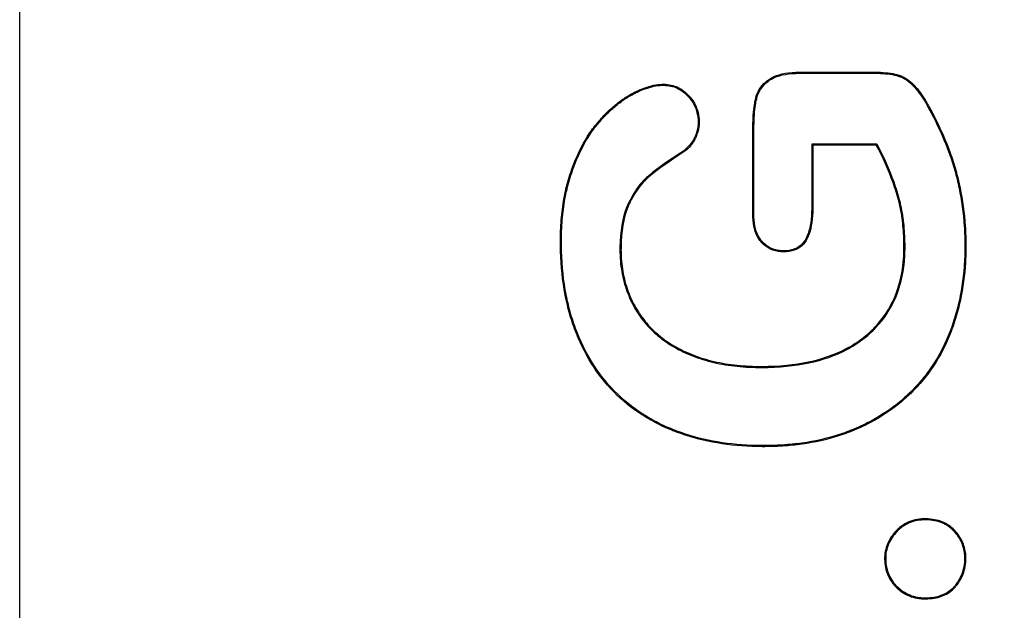
# Model space of a CAD drawing. Units: millimetres. Extents: x 0 to 291, y -20 to 204.
# Drawn here: x 244 to 246, y 113 to 114 of the extents above; entities that cross this region are included whole.
import ezdxf
from ezdxf.enums import TextEntityAlignment as Align

# ---------------------------------------------------------------- set-up
doc = ezdxf.new("R2010")
doc.units = ezdxf.units.MM
doc.layers.add('Predeterminado', color=7, linetype='Continuous')
doc.layers.add('PUERTAPAPELERA', color=7, linetype='Continuous')
doc.styles.add('SEACAD_Arial', font='arial.ttf')
doc.dimstyles.new('ISO', dxfattribs={"dimtxt": 3.125, "dimasz": 3.125, "dimexe": 1.5625, "dimexo": 0, "dimgap": 0.78125, "dimtad": 0, "dimlfac": 12.5, "dimtxsty": 'SEACAD_Arial', "dimblk1": '_SE_FILLED', "dimblk2": '_SE_FILLED', "dimsah": 1, "dimcen": 1.5625, "dimadec": 1, "dimazin": 0, "dimtfac": 0.5, "dimtmove": 0, "dimatfit": 3, "dimfxl": 1, "dimarcsym": 0})

# ---------------------------------------------------------------- blocks, each defined once
blk = doc.blocks.new('SE2')
at = {"layer": 'PUERTAPAPELERA', "color": 7, "linetype": 'Continuous'}
for p, q in [((243.7563, 86.3251), (243.7563, 144.2851)), ((245.8337, 113.9833), (245.8337, 113.9861)), ((246.0392, 113.7948), (245.8657, 113.7948)), ((245.8657, 113.7948), (245.8685, 113.792)), ((246.0376, 113.792), (245.8685, 113.792)), ((246.0392, 113.7948), (246.0376, 113.792)), ((245.5238, 113.7762), (245.5254, 113.7739))]:
    blk.add_line(p, q, dxfattribs=at)
for points, knots in [([(245.8337, 113.9861), (245.868, 113.9861), (245.9023, 113.9861), (245.9538, 113.9861), (245.971, 113.9861), (245.9967, 113.9861), (246.0053, 113.9861), (246.0182, 113.9861), (246.0225, 113.9861), (246.0289, 113.9861), (246.0311, 113.9861), (246.0337, 113.9861), (246.0345, 113.9861), (246.0358, 113.9861), (246.0365, 113.9861), (246.0385, 113.9861), (246.0398, 113.9861), (246.0617, 113.9856), (246.0785, 113.9835), (246.0938, 113.9796), (246.0954, 113.9791), (246.0978, 113.9784), (246.0989, 113.978), (246.1009, 113.9774), (246.1018, 113.977), (246.1066, 113.9751), (246.1104, 113.9733), (246.1213, 113.9671), (246.1282, 113.9618), (246.1362, 113.954), (246.1377, 113.9524), (246.1397, 113.9503), (246.14, 113.9498), (246.1408, 113.949), (246.1411, 113.9487), (246.142, 113.9476), (246.1427, 113.9469), (246.1458, 113.9433), (246.1483, 113.9402), (246.1557, 113.9306), (246.1606, 113.9237), (246.1677, 113.9124), (246.1701, 113.9085), (246.1748, 113.9004), (246.1772, 113.8962), (246.1839, 113.8838), (246.1882, 113.8756), (246.209, 113.8349), (246.2229, 113.8031), (246.2399, 113.7563), (246.2449, 113.7408), (246.2504, 113.7217), (246.2514, 113.7179), (246.2534, 113.7103), (246.2544, 113.7063), (246.2573, 113.6944), (246.2591, 113.6864), (246.2675, 113.6459), (246.2721, 113.612), (246.2756, 113.559), (246.2763, 113.541), (246.2763, 113.5042), (246.2756, 113.4862), (246.2717, 113.4332), (246.2665, 113.3993), (246.2549, 113.3507), (246.2503, 113.3349), (246.2439, 113.3155), (246.2426, 113.3117), (246.2409, 113.3069), (246.2405, 113.306), (246.2398, 113.3041), (246.2395, 113.3031), (246.2383, 113.3), (246.2376, 113.2979), (246.2335, 113.2874), (246.2301, 113.2793), (246.2122, 113.2391), (246.1948, 113.2096), (246.1643, 113.1692), (246.1534, 113.1564), (246.1389, 113.1411), (246.1359, 113.1381), (246.1299, 113.1321), (246.127, 113.1292), (246.1179, 113.1207), (246.1117, 113.1152), (246.0797, 113.0883), (246.0515, 113.0694), (246.0053, 113.0451), (245.9892, 113.0377), (245.9705, 113.0302), (245.9684, 113.0294), (245.9642, 113.0277), (245.962, 113.0269), (245.9563, 113.0248), (245.9525, 113.0234), (245.9411, 113.0195), (245.9334, 113.017), (245.8943, 113.0055), (245.8616, 112.9989), (245.8101, 112.9928), (245.7925, 112.9913), (245.7655, 112.9901), (245.7565, 112.9898), (245.7381, 112.9896), (245.7288, 112.9896), (245.6464, 112.9913), (245.5789, 113.0026), (245.5153, 113.025), (245.5134, 113.0256), (245.5093, 113.0271), (245.5072, 113.0279), (245.5011, 113.0302), (245.4971, 113.0318), (245.4851, 113.0367), (245.4772, 113.0401), (245.454, 113.0509), (245.4392, 113.0588), (245.3964, 113.0846), (245.3704, 113.1045), (245.3236, 113.1497), (245.303, 113.1746), (245.2671, 113.2292), (245.2518, 113.2589), (245.2325, 113.307), (245.2267, 113.3237), (245.2167, 113.358), (245.2125, 113.3757), (245.2019, 113.4304), (245.1978, 113.469), (245.1963, 113.5199), (245.1962, 113.5303), (245.1964, 113.5509), (245.1967, 113.561), (245.1981, 113.5909), (245.1999, 113.6101), (245.2051, 113.647), (245.2085, 113.6648), (245.2149, 113.6904), (245.2172, 113.6988), (245.2223, 113.7152), (245.2251, 113.7233), (245.2394, 113.7624), (245.2526, 113.79), (245.275, 113.8259), (245.2829, 113.837), (245.2922, 113.8484), (245.2933, 113.8497), (245.2944, 113.8511), (245.2946, 113.8512), (245.2948, 113.8515), (245.2948, 113.8516), (245.295, 113.8517), (245.295, 113.8517), (245.2956, 113.8524), (245.2961, 113.8531), (245.2977, 113.8548), (245.2987, 113.856), (245.3038, 113.8618), (245.3079, 113.8663), (245.3202, 113.8791), (245.3285, 113.8871), (245.3453, 113.9016), (245.3539, 113.9083), (245.3669, 113.9173), (245.3713, 113.9201), (245.3802, 113.9255), (245.3847, 113.928), (245.407, 113.9397), (245.4235, 113.9463), (245.4542, 113.9539), (245.4684, 113.955), (245.4944, 113.952), (245.5062, 113.9481), (245.5224, 113.9382), (245.5275, 113.9343), (245.5337, 113.9286), (245.5349, 113.9274), (245.5367, 113.9255), (245.5373, 113.9249), (245.5382, 113.9239), (245.5386, 113.9235), (245.5393, 113.9227), (245.5397, 113.9223), (245.5429, 113.9187), (245.5454, 113.9154), (245.5572, 113.8986), (245.563, 113.8836), (245.566, 113.8585), (245.5661, 113.8495), (245.5637, 113.8319), (245.5612, 113.823), (245.557, 113.8131), (245.5565, 113.812), (245.5558, 113.8103), (245.5555, 113.8097), (245.555, 113.8087), (245.5548, 113.8083), (245.5536, 113.8059), (245.5526, 113.804), (245.5492, 113.7986), (245.5468, 113.7951), (245.5386, 113.7852), (245.5323, 113.7793), (245.5254, 113.7739)], [0, 0, 0, 0, 0.03125, 0.03125, 0.046875, 0.046875, 0.054688, 0.054688, 0.058594, 0.058594, 0.060547, 0.060547, 0.061035, 0.061035, 0.061523, 0.061523, 0.0625, 0.0625, 0.078125, 0.078125, 0.080078, 0.080078, 0.081055, 0.081055, 0.082031, 0.082031, 0.085938, 0.085938, 0.09375, 0.09375, 0.095703, 0.095703, 0.096191, 0.096191, 0.09668, 0.09668, 0.097656, 0.097656, 0.101562, 0.101562, 0.109375, 0.109375, 0.113281, 0.113281, 0.117188, 0.117188, 0.125, 0.125, 0.15625, 0.15625, 0.171875, 0.171875, 0.175781, 0.175781, 0.179688, 0.179688, 0.1875, 0.1875, 0.21875, 0.21875, 0.234375, 0.234375, 0.25, 0.25, 0.28125, 0.28125, 0.296875, 0.296875, 0.300781, 0.300781, 0.301758, 0.301758, 0.302734, 0.302734, 0.304688, 0.304688, 0.3125, 0.3125, 0.34375, 0.34375, 0.359375, 0.359375, 0.363281, 0.363281, 0.367188, 0.367188, 0.375, 0.375, 0.40625, 0.40625, 0.421875, 0.421875, 0.423828, 0.423828, 0.425781, 0.425781, 0.429688, 0.429688, 0.4375, 0.4375, 0.46875, 0.46875, 0.484375, 0.484375, 0.492188, 0.492188, 0.5, 0.5, 0.5625, 0.5625, 0.564453, 0.564453, 0.566406, 0.566406, 0.570312, 0.570312, 0.578125, 0.578125, 0.59375, 0.59375, 0.625, 0.625, 0.65625, 0.65625, 0.6875, 0.6875, 0.703125, 0.703125, 0.71875, 0.71875, 0.75, 0.75, 0.757812, 0.757812, 0.765625, 0.765625, 0.78125, 0.78125, 0.796875, 0.796875, 0.804688, 0.804688, 0.8125, 0.8125, 0.84375, 0.84375, 0.859375, 0.859375, 0.861328, 0.861328, 0.861572, 0.861572, 0.861694, 0.861694, 0.861816, 0.861816, 0.862305, 0.862305, 0.863281, 0.863281, 0.867188, 0.867188, 0.875, 0.875, 0.882812, 0.882812, 0.886719, 0.886719, 0.890625, 0.890625, 0.90625, 0.90625, 0.921875, 0.921875, 0.9375, 0.9375, 0.945312, 0.945312, 0.947266, 0.947266, 0.948242, 0.948242, 0.94873, 0.94873, 0.949219, 0.949219, 0.953125, 0.953125, 0.96875, 0.96875, 0.976562, 0.976562, 0.984375, 0.984375, 0.985352, 0.985352, 0.98584, 0.98584, 0.986328, 0.986328, 0.988281, 0.988281, 0.992188, 0.992188, 1, 1, 1, 1]), ([(245.8337, 113.9833), (245.868, 113.9833), (245.9023, 113.9833), (245.9538, 113.9833), (245.971, 113.9833), (245.9967, 113.9833), (246.0053, 113.9833), (246.0182, 113.9833), (246.0225, 113.9833), (246.0289, 113.9833), (246.0311, 113.9833), (246.0337, 113.9833), (246.0345, 113.9833), (246.0358, 113.9833), (246.0365, 113.9833), (246.0384, 113.9833), (246.0397, 113.9833), (246.0615, 113.9829), (246.0781, 113.9807), (246.093, 113.9769), (246.0947, 113.9764), (246.097, 113.9757), (246.098, 113.9754), (246.0999, 113.9747), (246.1008, 113.9744), (246.1055, 113.9726), (246.1091, 113.9708), (246.1197, 113.9648), (246.1263, 113.9596), (246.1342, 113.952), (246.1357, 113.9504), (246.1376, 113.9484), (246.138, 113.948), (246.1387, 113.9471), (246.139, 113.9468), (246.1399, 113.9458), (246.1406, 113.9451), (246.1437, 113.9415), (246.1461, 113.9385), (246.1534, 113.929), (246.1583, 113.9221), (246.1654, 113.911), (246.1677, 113.9071), (246.1724, 113.899), (246.1747, 113.8948), (246.1814, 113.8825), (246.1857, 113.8743), (246.2064, 113.8337), (246.2204, 113.802), (246.2373, 113.7554), (246.2423, 113.74), (246.2477, 113.721), (246.2487, 113.7172), (246.2507, 113.7096), (246.2517, 113.7056), (246.2546, 113.6938), (246.2564, 113.6858), (246.2647, 113.6455), (246.2693, 113.6117), (246.2729, 113.5589), (246.2735, 113.5409), (246.2735, 113.5043), (246.2728, 113.4863), (246.2689, 113.4335), (246.2638, 113.3998), (246.2522, 113.3514), (246.2477, 113.3357), (246.2413, 113.3164), (246.24, 113.3126), (246.2383, 113.3079), (246.2379, 113.3069), (246.2372, 113.305), (246.2369, 113.3041), (246.2357, 113.301), (246.2349, 113.2989), (246.2309, 113.2885), (246.2276, 113.2804), (246.2097, 113.2405), (246.1924, 113.2112), (246.1621, 113.171), (246.1513, 113.1582), (246.1369, 113.143), (246.1339, 113.14), (246.128, 113.1341), (246.125, 113.1313), (246.116, 113.1228), (246.1098, 113.1173), (246.0781, 113.0906), (246.05, 113.0717), (246.0041, 113.0476), (245.9881, 113.0403), (245.9695, 113.0328), (245.9674, 113.032), (245.9632, 113.0303), (245.961, 113.0295), (245.9554, 113.0274), (245.9516, 113.0261), (245.9402, 113.0221), (245.9326, 113.0197), (245.8937, 113.0082), (245.8611, 113.0017), (245.8098, 112.9956), (245.7923, 112.9941), (245.7654, 112.9929), (245.7564, 112.9926), (245.7381, 112.9924), (245.7288, 112.9924), (245.6467, 112.9941), (245.5795, 113.0054), (245.5162, 113.0276), (245.5144, 113.0283), (245.5103, 113.0298), (245.5082, 113.0305), (245.5021, 113.0328), (245.4981, 113.0344), (245.4862, 113.0393), (245.4784, 113.0427), (245.4553, 113.0534), (245.4405, 113.0613), (245.3981, 113.0869), (245.3722, 113.1067), (245.3257, 113.1515), (245.3052, 113.1763), (245.2695, 113.2306), (245.2543, 113.2601), (245.2351, 113.308), (245.2294, 113.3245), (245.2194, 113.3587), (245.2152, 113.3763), (245.2046, 113.4308), (245.2005, 113.4692), (245.1991, 113.5199), (245.199, 113.5303), (245.1992, 113.5509), (245.1995, 113.561), (245.2009, 113.5907), (245.2027, 113.6098), (245.2078, 113.6465), (245.2112, 113.6642), (245.2176, 113.6897), (245.2199, 113.698), (245.2249, 113.7143), (245.2277, 113.7224), (245.242, 113.7613), (245.2551, 113.7887), (245.2773, 113.8244), (245.2851, 113.8353), (245.2944, 113.8467), (245.2954, 113.8479), (245.2966, 113.8493), (245.2967, 113.8494), (245.2969, 113.8497), (245.297, 113.8497), (245.2971, 113.8499), (245.2971, 113.8499), (245.2977, 113.8506), (245.2983, 113.8512), (245.2998, 113.853), (245.3008, 113.8542), (245.3058, 113.8599), (245.3099, 113.8644), (245.3222, 113.8772), (245.3304, 113.885), (245.3471, 113.8995), (245.3556, 113.906), (245.3685, 113.9149), (245.3728, 113.9177), (245.3816, 113.923), (245.3861, 113.9255), (245.4082, 113.9372), (245.4245, 113.9436), (245.4546, 113.9511), (245.4685, 113.9521), (245.4937, 113.9493), (245.5051, 113.9455), (245.5208, 113.936), (245.5258, 113.9321), (245.5317, 113.9265), (245.5329, 113.9254), (245.5347, 113.9236), (245.5353, 113.923), (245.5361, 113.922), (245.5365, 113.9216), (245.5373, 113.9208), (245.5376, 113.9204), (245.5407, 113.9169), (245.5432, 113.9137), (245.5547, 113.8973), (245.5603, 113.8828), (245.5632, 113.8584), (245.5633, 113.8496), (245.561, 113.8325), (245.5586, 113.8239), (245.5545, 113.8142), (245.554, 113.8131), (245.5532, 113.8115), (245.553, 113.8109), (245.5525, 113.81), (245.5523, 113.8095), (245.5511, 113.8072), (245.5501, 113.8054), (245.5469, 113.8001), (245.5445, 113.7968), (245.5367, 113.7872), (245.5305, 113.7814), (245.5238, 113.7762)], [0, 0, 0, 0, 0.031251, 0.031251, 0.046877, 0.046877, 0.05469, 0.05469, 0.058596, 0.058596, 0.060549, 0.060549, 0.061038, 0.061038, 0.061526, 0.061526, 0.062503, 0.062503, 0.078128, 0.078128, 0.080082, 0.080082, 0.081058, 0.081058, 0.082035, 0.082035, 0.085941, 0.085941, 0.093754, 0.093754, 0.095707, 0.095707, 0.096196, 0.096196, 0.096684, 0.096684, 0.09766, 0.09766, 0.101567, 0.101567, 0.10938, 0.10938, 0.113286, 0.113286, 0.117193, 0.117193, 0.125005, 0.125005, 0.156257, 0.156257, 0.171882, 0.171882, 0.175789, 0.175789, 0.179695, 0.179695, 0.187508, 0.187508, 0.218759, 0.218759, 0.234385, 0.234385, 0.250011, 0.250011, 0.281262, 0.281262, 0.296888, 0.296888, 0.300794, 0.300794, 0.301771, 0.301771, 0.302747, 0.302747, 0.304701, 0.304701, 0.312513, 0.312513, 0.343765, 0.343765, 0.35939, 0.35939, 0.363297, 0.363297, 0.367203, 0.367203, 0.375016, 0.375016, 0.406267, 0.406267, 0.421893, 0.421893, 0.423846, 0.423846, 0.425799, 0.425799, 0.429706, 0.429706, 0.437519, 0.437519, 0.46877, 0.46877, 0.484396, 0.484396, 0.492209, 0.492209, 0.500021, 0.500021, 0.562524, 0.562524, 0.564477, 0.564477, 0.56643, 0.56643, 0.570337, 0.570337, 0.57815, 0.57815, 0.593775, 0.593775, 0.625027, 0.625027, 0.656278, 0.656278, 0.687529, 0.687529, 0.703155, 0.703155, 0.718781, 0.718781, 0.750032, 0.750032, 0.757845, 0.757845, 0.765658, 0.765658, 0.781283, 0.781283, 0.796909, 0.796909, 0.804722, 0.804722, 0.812535, 0.812535, 0.843786, 0.843786, 0.859412, 0.859412, 0.861365, 0.861365, 0.861609, 0.861609, 0.861731, 0.861731, 0.861853, 0.861853, 0.862342, 0.862342, 0.863318, 0.863318, 0.867225, 0.867225, 0.875037, 0.875037, 0.88285, 0.88285, 0.886757, 0.886757, 0.890663, 0.890663, 0.906289, 0.906289, 0.921914, 0.921914, 0.93754, 0.93754, 0.945353, 0.945353, 0.947306, 0.947306, 0.948283, 0.948283, 0.948771, 0.948771, 0.949259, 0.949259, 0.953166, 0.953166, 0.968791, 0.968791, 0.976604, 0.976604, 0.984417, 0.984417, 0.985394, 0.985394, 0.985882, 0.985882, 0.98637, 0.98637, 0.988324, 0.988324, 0.99223, 0.99223, 1, 1, 1, 1]), ([(245.8685, 113.792), (245.8685, 113.7532), (245.8685, 113.7144), (245.8685, 113.666), (245.8685, 113.6563), (245.8685, 113.6417), (245.8685, 113.6369), (245.8685, 113.6308), (245.8685, 113.6296), (245.8685, 113.6281), (245.8685, 113.6278), (245.8685, 113.6269), (245.8685, 113.6265), (245.8685, 113.6252), (245.8685, 113.6243), (245.8684, 113.6201), (245.8683, 113.6168), (245.8672, 113.5875), (245.8634, 113.5661), (245.853, 113.5412), (245.8488, 113.5342), (245.8382, 113.5225), (245.8318, 113.5179), (245.8168, 113.5112), (245.8083, 113.5092), (245.7937, 113.508), (245.7884, 113.5079), (245.7784, 113.5087), (245.7735, 113.5094), (245.7596, 113.5131), (245.751, 113.5172), (245.7394, 113.5259), (245.7357, 113.5292), (245.7318, 113.5334), (245.7315, 113.5338), (245.7307, 113.5347), (245.7303, 113.5351), (245.7292, 113.5364), (245.7285, 113.5373), (245.7265, 113.54), (245.7252, 113.5418), (245.7142, 113.5589), (245.7094, 113.5778), (245.7091, 113.6007), (245.7091, 113.6014), (245.7091, 113.6027), (245.7091, 113.6033), (245.7091, 113.6051), (245.7091, 113.6063), (245.7091, 113.6099), (245.7091, 113.6124), (245.7091, 113.6196), (245.7091, 113.6245), (245.7091, 113.639), (245.7091, 113.6487), (245.7091, 113.6778), (245.7091, 113.6972), (245.7091, 113.7553), (245.7091, 113.7941), (245.7091, 113.8353), (245.7091, 113.8377), (245.7091, 113.8414), (245.7091, 113.8425), (245.7091, 113.8453), (245.7091, 113.8467), (245.7092, 113.8536), (245.7094, 113.859), (245.7102, 113.8746), (245.7111, 113.8844), (245.713, 113.8982), (245.7137, 113.9026), (245.7153, 113.9112), (245.7161, 113.9153), (245.7191, 113.9273), (245.7224, 113.9347), (245.731, 113.9482), (245.7364, 113.9544), (245.7459, 113.9627), (245.7493, 113.9653), (245.7565, 113.9702), (245.7605, 113.9724), (245.7821, 113.9822), (245.8051, 113.9861), (245.8337, 113.9861)], [0, 0, 0, 0, 0.125, 0.125, 0.15625, 0.15625, 0.171875, 0.171875, 0.175781, 0.175781, 0.176758, 0.176758, 0.177734, 0.177734, 0.179688, 0.179688, 0.1875, 0.1875, 0.25, 0.25, 0.28125, 0.28125, 0.3125, 0.3125, 0.34375, 0.34375, 0.359375, 0.359375, 0.375, 0.375, 0.40625, 0.40625, 0.421875, 0.421875, 0.423828, 0.423828, 0.425781, 0.425781, 0.429688, 0.429688, 0.4375, 0.4375, 0.5, 0.5, 0.501953, 0.501953, 0.503906, 0.503906, 0.507812, 0.507812, 0.515625, 0.515625, 0.53125, 0.53125, 0.5625, 0.5625, 0.625, 0.625, 0.75, 0.75, 0.757812, 0.757812, 0.761719, 0.761719, 0.765625, 0.765625, 0.78125, 0.78125, 0.8125, 0.8125, 0.828125, 0.828125, 0.84375, 0.84375, 0.875, 0.875, 0.90625, 0.90625, 0.921875, 0.921875, 0.9375, 0.9375, 1, 1, 1, 1]), ([(245.8657, 113.7948), (245.8657, 113.7939), (245.8657, 113.7929), (245.8657, 113.792), (245.8657, 113.7532), (245.8657, 113.7144), (245.8657, 113.666), (245.8657, 113.6563), (245.8657, 113.6417), (245.8657, 113.6369), (245.8657, 113.6308), (245.8657, 113.6296), (245.8657, 113.6281), (245.8657, 113.6278), (245.8657, 113.6269), (245.8657, 113.6265), (245.8657, 113.6252), (245.8657, 113.6244), (245.8656, 113.6202), (245.8655, 113.6169), (245.8644, 113.5879), (245.8606, 113.5667), (245.8505, 113.5426), (245.8465, 113.5358), (245.8364, 113.5247), (245.8303, 113.5203), (245.816, 113.5139), (245.8078, 113.5119), (245.7936, 113.5108), (245.7885, 113.5107), (245.7787, 113.5114), (245.7741, 113.5122), (245.7606, 113.5157), (245.7524, 113.5196), (245.7412, 113.528), (245.7376, 113.5312), (245.7339, 113.5353), (245.7335, 113.5357), (245.7328, 113.5365), (245.7325, 113.5369), (245.7314, 113.5382), (245.7307, 113.539), (245.7287, 113.5416), (245.7275, 113.5434), (245.7169, 113.5599), (245.7122, 113.5782), (245.7119, 113.6007), (245.7119, 113.6014), (245.7119, 113.6027), (245.7119, 113.6033), (245.7119, 113.6051), (245.7119, 113.6063), (245.7119, 113.6099), (245.7119, 113.6124), (245.7119, 113.6196), (245.7119, 113.6245), (245.7119, 113.639), (245.7119, 113.6487), (245.7119, 113.6778), (245.7119, 113.6972), (245.7119, 113.7553), (245.7119, 113.7941), (245.7119, 113.8353), (245.7119, 113.8377), (245.7119, 113.8414), (245.7119, 113.8425), (245.7119, 113.8453), (245.7119, 113.8467), (245.712, 113.8536), (245.7122, 113.8589), (245.713, 113.8744), (245.7139, 113.8841), (245.7157, 113.8978), (245.7164, 113.9021), (245.718, 113.9106), (245.7188, 113.9148), (245.7218, 113.9263), (245.7249, 113.9334), (245.7332, 113.9465), (245.7384, 113.9524), (245.7476, 113.9605), (245.751, 113.9631), (245.7579, 113.9678), (245.7617, 113.9699), (245.7827, 113.9794), (245.8053, 113.9833), (245.8337, 113.9833)], [0, 0, 0, 0, 0.002996, 0.002996, 0.002996, 0.127622, 0.127622, 0.158778, 0.158778, 0.174356, 0.174356, 0.178251, 0.178251, 0.179224, 0.179224, 0.180198, 0.180198, 0.182145, 0.182145, 0.189934, 0.189934, 0.252247, 0.252247, 0.283403, 0.283403, 0.31456, 0.31456, 0.345716, 0.345716, 0.361294, 0.361294, 0.376873, 0.376873, 0.408029, 0.408029, 0.423607, 0.423607, 0.425554, 0.425554, 0.427502, 0.427502, 0.431396, 0.431396, 0.439185, 0.439185, 0.501498, 0.501498, 0.503445, 0.503445, 0.505393, 0.505393, 0.509287, 0.509287, 0.517076, 0.517076, 0.532654, 0.532654, 0.563811, 0.563811, 0.626124, 0.626124, 0.750749, 0.750749, 0.758538, 0.758538, 0.762433, 0.762433, 0.766327, 0.766327, 0.781905, 0.781905, 0.813062, 0.813062, 0.82864, 0.82864, 0.844218, 0.844218, 0.875375, 0.875375, 0.906531, 0.906531, 0.922109, 0.922109, 0.937687, 0.937687, 1, 1, 1, 1]), ([(245.5238, 113.7762), (245.4851, 113.7519), (245.4557, 113.7307), (245.4336, 113.7126), (245.4329, 113.7121), (245.432, 113.7113), (245.4316, 113.711), (245.431, 113.7104), (245.4307, 113.7102), (245.4288, 113.7086), (245.4272, 113.7072), (245.4225, 113.7029), (245.4195, 113.7), (245.4107, 113.6906), (245.4052, 113.6837), (245.3948, 113.6689), (245.3899, 113.6609), (245.3829, 113.6482), (245.3806, 113.6438), (245.3781, 113.6387), (245.3778, 113.6382), (245.3774, 113.6373), (245.3773, 113.637), (245.377, 113.6365), (245.3769, 113.6361), (245.3763, 113.635), (245.3759, 113.6342), (245.3747, 113.6315), (245.3739, 113.6297), (245.3612, 113.5988), (245.3557, 113.5627), (245.3549, 113.5175), (245.3549, 113.515), (245.3549, 113.51), (245.3549, 113.5075), (245.3551, 113.5001), (245.3553, 113.4953), (245.3562, 113.4808), (245.3572, 113.4714), (245.3615, 113.4439), (245.3658, 113.4264), (245.3769, 113.3934), (245.3837, 113.3777), (245.3999, 113.3481), (245.4094, 113.3342), (245.4308, 113.3081), (245.4427, 113.2961), (245.4689, 113.274), (245.4831, 113.264), (245.5139, 113.246), (245.5305, 113.2381), (245.5661, 113.2243), (245.5852, 113.2184), (245.6248, 113.2091), (245.6454, 113.2058), (245.6774, 113.2025), (245.6883, 113.2017), (245.7104, 113.2007), (245.7218, 113.2004), (245.824, 113.2009), (245.8991, 113.2166), (245.9738, 113.2558), (245.9878, 113.2647), (246.0138, 113.2843), (246.0259, 113.2951), (246.0585, 113.3296), (246.0758, 113.3557), (246.101, 113.4141), (246.109, 113.4463), (246.1132, 113.4903), (246.1137, 113.4993), (246.1142, 113.5176), (246.1142, 113.5271), (246.1134, 113.5551), (246.1122, 113.5734), (246.1078, 113.6092), (246.1046, 113.6266), (246.0992, 113.648), (246.0981, 113.6522), (246.0957, 113.6606), (246.0944, 113.6648), (246.0905, 113.677), (246.0878, 113.6853), (246.0731, 113.7265), (246.0586, 113.76), (246.04, 113.7934), (246.0398, 113.7938), (246.0395, 113.7943), (246.0392, 113.7948)], [0, 0, 0, 0, 0.062383, 0.062383, 0.064335, 0.064335, 0.065311, 0.065311, 0.066286, 0.066286, 0.070189, 0.070189, 0.077995, 0.077995, 0.093607, 0.093607, 0.109219, 0.109219, 0.117025, 0.117025, 0.118001, 0.118001, 0.118489, 0.118489, 0.118977, 0.118977, 0.120928, 0.120928, 0.124831, 0.124831, 0.187279, 0.187279, 0.191182, 0.191182, 0.195085, 0.195085, 0.202891, 0.202891, 0.218503, 0.218503, 0.249727, 0.249727, 0.280951, 0.280951, 0.312175, 0.312175, 0.343399, 0.343399, 0.374623, 0.374623, 0.405847, 0.405847, 0.437071, 0.437071, 0.468295, 0.468295, 0.483907, 0.483907, 0.499519, 0.499519, 0.624415, 0.624415, 0.655639, 0.655639, 0.686863, 0.686863, 0.749311, 0.749311, 0.811759, 0.811759, 0.827371, 0.827371, 0.842983, 0.842983, 0.874207, 0.874207, 0.90543, 0.90543, 0.913236, 0.913236, 0.921042, 0.921042, 0.936654, 0.936654, 0.999102, 0.999102, 0.999102, 1, 1, 1, 1]), ([(245.5254, 113.7739), (245.4868, 113.7497), (245.4573, 113.7285), (245.4354, 113.7105), (245.4347, 113.7099), (245.4337, 113.7091), (245.4334, 113.7088), (245.4328, 113.7083), (245.4325, 113.7081), (245.4306, 113.7065), (245.429, 113.7051), (245.4244, 113.7009), (245.4215, 113.698), (245.4129, 113.6887), (245.4074, 113.682), (245.3971, 113.6674), (245.3923, 113.6595), (245.3853, 113.6469), (245.3831, 113.6425), (245.3806, 113.6375), (245.3803, 113.6369), (245.3799, 113.6361), (245.3798, 113.6358), (245.3795, 113.6353), (245.3794, 113.6349), (245.3788, 113.6338), (245.3785, 113.633), (245.3773, 113.6304), (245.3765, 113.6286), (245.364, 113.5982), (245.3585, 113.5624), (245.3577, 113.5175), (245.3577, 113.515), (245.3577, 113.51), (245.3577, 113.5076), (245.3579, 113.5002), (245.3581, 113.4954), (245.359, 113.4811), (245.36, 113.4718), (245.3642, 113.4445), (245.3685, 113.4272), (245.3795, 113.3944), (245.3862, 113.3789), (245.4023, 113.3496), (245.4117, 113.3358), (245.4329, 113.31), (245.4447, 113.2981), (245.4706, 113.2762), (245.4846, 113.2663), (245.5152, 113.2485), (245.5316, 113.2406), (245.5669, 113.2269), (245.5859, 113.2211), (245.6253, 113.2119), (245.6458, 113.2085), (245.6776, 113.2053), (245.6885, 113.2045), (245.7105, 113.2034), (245.7218, 113.2032), (245.8237, 113.2037), (245.8983, 113.2194), (245.9724, 113.2583), (245.9862, 113.267), (246.012, 113.2864), (246.024, 113.2972), (246.0563, 113.3313), (246.0733, 113.3572), (246.0983, 113.4149), (246.1063, 113.4468), (246.1104, 113.4905), (246.1109, 113.4994), (246.1114, 113.5176), (246.1114, 113.5271), (246.1107, 113.555), (246.1094, 113.5732), (246.105, 113.6087), (246.1019, 113.6261), (246.0965, 113.6473), (246.0954, 113.6515), (246.093, 113.6598), (246.0917, 113.6639), (246.0878, 113.6762), (246.0851, 113.6844), (246.0705, 113.7255), (246.056, 113.7588), (246.0376, 113.792)], [0, 0, 0, 0, 0.0625, 0.0625, 0.064453, 0.064453, 0.06543, 0.06543, 0.066406, 0.066406, 0.070312, 0.070312, 0.078125, 0.078125, 0.09375, 0.09375, 0.109375, 0.109375, 0.117188, 0.117188, 0.118164, 0.118164, 0.118652, 0.118652, 0.119141, 0.119141, 0.121094, 0.121094, 0.125, 0.125, 0.1875, 0.1875, 0.191406, 0.191406, 0.195312, 0.195312, 0.203125, 0.203125, 0.21875, 0.21875, 0.25, 0.25, 0.28125, 0.28125, 0.3125, 0.3125, 0.34375, 0.34375, 0.375, 0.375, 0.40625, 0.40625, 0.4375, 0.4375, 0.46875, 0.46875, 0.484375, 0.484375, 0.5, 0.5, 0.625, 0.625, 0.65625, 0.65625, 0.6875, 0.6875, 0.75, 0.75, 0.8125, 0.8125, 0.828125, 0.828125, 0.84375, 0.84375, 0.875, 0.875, 0.90625, 0.90625, 0.914062, 0.914062, 0.921875, 0.921875, 0.9375, 0.9375, 1, 1, 1, 1]), ([(246.0598, 112.6897), (246.0597, 112.697), (246.0603, 112.7042), (246.0628, 112.718), (246.0649, 112.7246), (246.0729, 112.7438), (246.0808, 112.7555), (246.0915, 112.7666), (246.0922, 112.7674), (246.0937, 112.7688), (246.0944, 112.7695), (246.0966, 112.7716), (246.0981, 112.7729), (246.1027, 112.7767), (246.1059, 112.779), (246.1156, 112.7854), (246.1225, 112.7888), (246.1369, 112.794), (246.1445, 112.7957), (246.1562, 112.7972), (246.1602, 112.7975), (246.1683, 112.7976), (246.1723, 112.7976), (246.1918, 112.7964), (246.2057, 112.7931), (246.224, 112.7846), (246.2297, 112.7812), (246.2403, 112.7731), (246.2452, 112.7684), (246.2585, 112.7532), (246.2652, 112.7422), (246.2718, 112.7244), (246.2735, 112.7182), (246.2752, 112.7088), (246.2756, 112.7056), (246.276, 112.7007), (246.2761, 112.6991), (246.2762, 112.6966), (246.2762, 112.6958), (246.2762, 112.6946), (246.2763, 112.6942), (246.2763, 112.6933), (246.2763, 112.693), (246.2763, 112.6773), (246.2737, 112.6634), (246.2663, 112.6441), (246.2633, 112.6379), (246.2578, 112.629), (246.2558, 112.6261), (246.2526, 112.6219), (246.2515, 112.6205), (246.2498, 112.6184), (246.2492, 112.6177), (246.2483, 112.6166), (246.248, 112.6163), (246.2474, 112.6156), (246.2472, 112.6154), (246.2383, 112.6055), (246.228, 112.5983), (246.204, 112.5883), (246.1904, 112.5856), (246.1714, 112.5847), (246.1675, 112.5846), (246.1597, 112.5848), (246.1558, 112.5851), (246.1446, 112.5865), (246.1374, 112.5881), (246.1168, 112.5952), (246.1042, 112.6029), (246.0901, 112.6162), (246.0876, 112.6188), (246.0828, 112.6243), (246.0806, 112.6271), (246.0746, 112.6357), (246.0712, 112.6418), (246.063, 112.6608), (246.0602, 112.6746), (246.0599, 112.6895), (246.0598, 112.6896), (246.0598, 112.6897)], [0, 0, 0, 0, 0.030751, 0.030751, 0.062001, 0.062001, 0.124501, 0.124501, 0.128407, 0.128407, 0.132313, 0.132313, 0.140126, 0.140126, 0.155751, 0.155751, 0.187001, 0.187001, 0.218251, 0.218251, 0.233876, 0.233876, 0.249501, 0.249501, 0.312001, 0.312001, 0.343251, 0.343251, 0.374501, 0.374501, 0.437001, 0.437001, 0.468251, 0.468251, 0.483876, 0.483876, 0.491688, 0.491688, 0.495594, 0.495594, 0.497548, 0.497548, 0.499501, 0.499501, 0.562001, 0.562001, 0.593251, 0.593251, 0.608876, 0.608876, 0.616688, 0.616688, 0.620594, 0.620594, 0.622548, 0.622548, 0.624501, 0.624501, 0.687001, 0.687001, 0.749501, 0.749501, 0.765126, 0.765126, 0.780751, 0.780751, 0.812001, 0.812001, 0.874501, 0.874501, 0.890126, 0.890126, 0.905751, 0.905751, 0.937001, 0.937001, 0.999501, 0.999501, 1, 1, 1, 1]), ([(246.0626, 112.6898), (246.0625, 112.6969), (246.063, 112.7038), (246.0655, 112.7172), (246.0675, 112.7237), (246.0753, 112.7424), (246.083, 112.7538), (246.0935, 112.7647), (246.0942, 112.7654), (246.0956, 112.7668), (246.0963, 112.7675), (246.0985, 112.7695), (246.1, 112.7708), (246.1044, 112.7745), (246.1075, 112.7768), (246.117, 112.7829), (246.1237, 112.7862), (246.1377, 112.7913), (246.145, 112.793), (246.1565, 112.7944), (246.1603, 112.7947), (246.1682, 112.7948), (246.1722, 112.7948), (246.1914, 112.7936), (246.2049, 112.7904), (246.2227, 112.7822), (246.2282, 112.7788), (246.2384, 112.771), (246.2432, 112.7665), (246.2562, 112.7516), (246.2627, 112.7408), (246.2691, 112.7235), (246.2708, 112.7176), (246.2724, 112.7084), (246.2728, 112.7053), (246.2732, 112.7005), (246.2733, 112.6989), (246.2734, 112.6965), (246.2734, 112.6957), (246.2734, 112.6945), (246.2735, 112.6941), (246.2735, 112.6933), (246.2735, 112.693), (246.2735, 112.6776), (246.271, 112.664), (246.2638, 112.6452), (246.2608, 112.6392), (246.2554, 112.6306), (246.2535, 112.6277), (246.2504, 112.6236), (246.2493, 112.6222), (246.2476, 112.6202), (246.2471, 112.6195), (246.2462, 112.6185), (246.2459, 112.6181), (246.2453, 112.6175), (246.2451, 112.6172), (246.2365, 112.6076), (246.2266, 112.6007), (246.2033, 112.591), (246.19, 112.5883), (246.1713, 112.5875), (246.1674, 112.5874), (246.1598, 112.5876), (246.1561, 112.5879), (246.1451, 112.5892), (246.1382, 112.5908), (246.1181, 112.5977), (246.1059, 112.6052), (246.0921, 112.6182), (246.0896, 112.6207), (246.085, 112.6261), (246.0829, 112.6288), (246.077, 112.6372), (246.0737, 112.6431), (246.0658, 112.6616), (246.063, 112.675), (246.0626, 112.6896), (246.0626, 112.6897), (246.0626, 112.6898)], [0, 0, 0, 0, 0.030753, 0.030753, 0.062003, 0.062003, 0.124503, 0.124503, 0.128409, 0.128409, 0.132316, 0.132316, 0.140128, 0.140128, 0.155753, 0.155753, 0.187003, 0.187003, 0.218253, 0.218253, 0.233878, 0.233878, 0.249503, 0.249503, 0.312003, 0.312003, 0.343253, 0.343253, 0.374503, 0.374503, 0.437003, 0.437003, 0.468253, 0.468253, 0.483878, 0.483878, 0.491691, 0.491691, 0.495597, 0.495597, 0.49755, 0.49755, 0.499503, 0.499503, 0.562003, 0.562003, 0.593253, 0.593253, 0.608878, 0.608878, 0.616691, 0.616691, 0.620597, 0.620597, 0.62255, 0.62255, 0.624503, 0.624503, 0.687003, 0.687003, 0.749503, 0.749503, 0.765128, 0.765128, 0.780753, 0.780753, 0.812003, 0.812003, 0.874503, 0.874503, 0.890128, 0.890128, 0.905753, 0.905753, 0.937003, 0.937003, 0.999503, 0.999503, 1, 1, 1, 1])]:
    blk.add_open_spline(points, degree=3, knots=knots, dxfattribs=at)
blk = doc.blocks.new('DMBLK32')
at = {"layer": 'Predeterminado', "linetype": 'Continuous'}
for points in [[(267.8165, 141.4001), (267.2957, 144.5251), (266.7748, 141.4001)], [(267.8165, 89.2101), (266.7748, 89.2101), (267.2957, 86.0851)]]:
    blk.add_hatch(color=7, dxfattribs=at).paths.add_polyline_path(points)
at = {"layer": 'Predeterminado', "color": 7, "linetype": 'Continuous'}
for p, q in [((245.7217, 144.5251), (268.8582, 144.5251)), ((267.2957, 120.0673), (267.2957, 144.5251)), ((267.2957, 86.0851), (267.2957, 110.5429)), ((247.6871, 86.0851), (268.8582, 86.0851))]:
    blk.add_line(p, q, dxfattribs=at)
at = {"layer": 'Predeterminado', "color": 7, "linetype": 'Continuous', "style": 'SEACAD_Arial'}
blk.add_text('730', height=3.125, rotation=90, dxfattribs=at).set_placement((265.7332, 111.6366), align=Align.TOP_LEFT)
blk = doc.blocks.new('_SE_FILLED')
at = {"color": 0}
blk.add_line((0, 0), (-1, 0), dxfattribs=at)
blk.add_solid([(0, 0), (-1, -0.1665), (-1, 0.1665), (0, 0)], dxfattribs=at)

msp = doc.modelspace()

# ---------------------------------------------------------------- block references
at = {"layer": 'Predeterminado'}
msp.add_blockref('SE2', (0, 0), dxfattribs=at)

# ---------------------------------------------------------------- dimensions: what is measured, and where the dimension line sits
at = {"layer": 'Predeterminado', "color": 7, "linetype": 'Continuous'}
dim = msp.add_linear_dim(base=(267.2956650701, 144.5251000686), p1=(243.7562634793, 86.0851000686), p2=(245.7216976203, 144.5251000686), angle=90, text='\\A1;<>', dimstyle='ISO', override={"dimdec": 0}, dxfattribs=at)
dim.commit()
dim.dimension.update_dxf_attribs({"geometry": 'DMBLK32', "text_midpoint": (267.2956650701, 115.305099978), "dimtype": 160})

doc.saveas('drawing.dxf')
